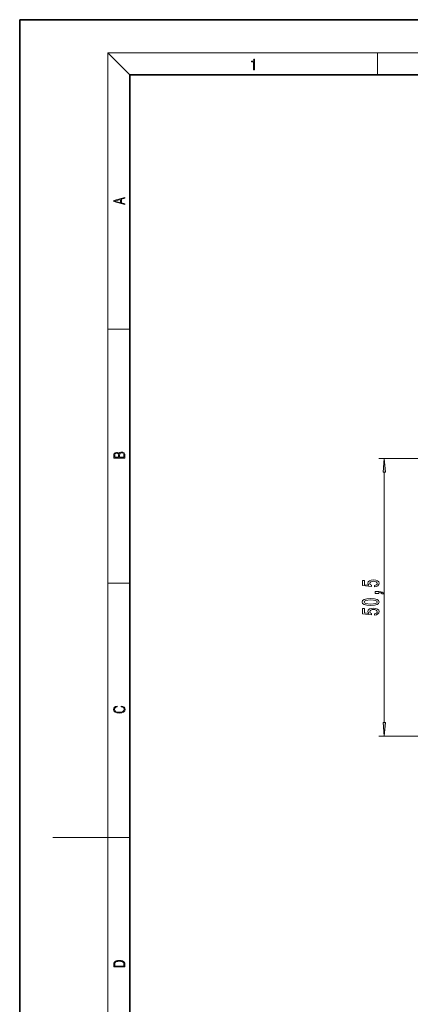
# Model space of a CAD drawing. Extents: x 0 to 210, y 0 to 297.
# Drawn here: x 0 to 71, y 118 to 297 of the extents above; entities that cross this region are included whole.
import ezdxf

# ---------------------------------------------------------------- set-up
doc = ezdxf.new("R2010")
doc.units = 0

msp = doc.modelspace()

# ---------------------------------------------------------------- linework, layer by layer
at = {"color": 7, "lineweight": 35}
for p, q in [((210, 297), (0, 297)), ((0, 297), (0, 0)), ((200, 287), (20, 287)), ((20, 287), (20, 10))]:
    msp.add_line(p, q, dxfattribs=at)
at = {"color": 7, "lineweight": 13}
for p, q in [((20, 287), (16, 291)), ((16, 291), (204, 291)), ((16, 291), (16, 6)), ((65, 287), (65, 291)), ((16, 240.83), (20, 240.83)), ((112.41, 217.36), (65.22, 217.36)), ((66.22, 169.4), (66.22, 214.87)), ((16, 194.67), (20, 194.67)), ((73.65, 166.91), (65.22, 166.91)), ((16, 148.5), (6, 148.5)), ((16, 148.5), (20, 148.5))]:
    msp.add_line(p, q, dxfattribs=at)
for points in [[(42.5, 287.87), (42.64, 287.87), (42.64, 289.82), (42.52, 289.82), (42.49, 289.64), (42.42, 289.52), (42.31, 289.45), (42.15, 289.44), (42.14, 289.44), (42.14, 289.32), (42.16, 289.32), (42.37, 289.34), (42.5, 289.42)], [(19.09, 263.42), (19.09, 263.57), (18.48, 263.74), (18.48, 264.41), (19.09, 264.58), (19.09, 264.73), (17.09, 264.16), (17.09, 263.99)], [(18.32, 263.78), (17.29, 264.07), (18.32, 264.37)], [(19.09, 217.41), (19.09, 217.82), (19.09, 218.09), (19.05, 218.26), (18.97, 218.35), (18.86, 218.43), (18.72, 218.47), (18.55, 218.49), (18.37, 218.47), (18.21, 218.41), (18.1, 218.32), (18.04, 218.2), (17.97, 218.29), (17.87, 218.36), (17.75, 218.41), (17.6, 218.42), (17.35, 218.37), (17.17, 218.24), (17.11, 218.09), (17.09, 217.9), (17.09, 217.41)], [(17.26, 217.88), (17.27, 218.06), (17.33, 218.18), (17.44, 218.26), (17.62, 218.28), (17.8, 218.25), (17.91, 218.18), (17.96, 218.05), (17.97, 217.87), (17.97, 217.55), (17.26, 217.55)], [(18.93, 217.55), (18.14, 217.55), (18.14, 217.96), (18.17, 218.13), (18.24, 218.25), (18.37, 218.32), (18.54, 218.35), (18.73, 218.32), (18.85, 218.25), (18.91, 218.13), (18.93, 217.95)], [(66.44, 214.87), (66.22, 217.36), (66, 214.87)], [(64.44, 194.06), (64.79, 194.11), (65.07, 194.24), (65.24, 194.43), (65.31, 194.67), (65.23, 194.93), (65.02, 195.13), (64.68, 195.26), (64.25, 195.31), (63.85, 195.27), (63.53, 195.14), (63.33, 194.95), (63.26, 194.7), (63.31, 194.5), (63.45, 194.35), (62.64, 194.42), (62.64, 195.21), (62.29, 195.21), (62.29, 194.25), (63.88, 194.11), (63.88, 194.32), (63.68, 194.47), (63.6, 194.66), (63.65, 194.82), (63.79, 194.95), (64, 195.03), (64.27, 195.06), (64.54, 195.03), (64.76, 194.95), (64.89, 194.82), (64.94, 194.66), (64.91, 194.52), (64.81, 194.41), (64.65, 194.34), (64.44, 194.3)], [(65.22, 192.81), (65.22, 192.98), (65.3, 192.98), (65.51, 192.97), (65.66, 192.93), (65.75, 192.86), (65.8, 192.75), (66.1, 192.75), (66.03, 192.93), (65.87, 193.06), (65.61, 193.14), (65.27, 193.17), (64.57, 193.17), (64.57, 192.81)], [(63.76, 190.65), (64.44, 190.69), (64.92, 190.81), (65.21, 191.01), (65.31, 191.28), (65.21, 191.54), (64.92, 191.74), (64.44, 191.86), (63.76, 191.9), (63.08, 191.86), (62.81, 191.81), (62.59, 191.74), (62.3, 191.54), (62.2, 191.28), (62.3, 191.01), (62.6, 190.81), (63.08, 190.69)], [(63.76, 190.9), (63.23, 190.92), (62.86, 190.99), (62.64, 191.1), (62.56, 191.28), (62.64, 191.45), (62.86, 191.56), (63.23, 191.63), (63.76, 191.65), (64.28, 191.63), (64.66, 191.56), (64.88, 191.45), (64.95, 191.28), (64.88, 191.1), (64.66, 190.99), (64.28, 190.92)], [(64.44, 188.92), (64.79, 188.98), (65.07, 189.11), (65.24, 189.29), (65.31, 189.53), (65.23, 189.79), (65.02, 190), (64.68, 190.13), (64.25, 190.18), (63.85, 190.13), (63.53, 190.01), (63.33, 189.81), (63.26, 189.56), (63.31, 189.37), (63.45, 189.22), (62.64, 189.29), (62.64, 190.08), (62.29, 190.08), (62.29, 189.12), (63.88, 188.97), (63.88, 189.18), (63.68, 189.33), (63.6, 189.52), (63.65, 189.69), (63.79, 189.82), (64, 189.9), (64.27, 189.93), (64.54, 189.9), (64.76, 189.81), (64.89, 189.69), (64.94, 189.52), (64.91, 189.39), (64.81, 189.28), (64.65, 189.2), (64.44, 189.16)], [(18.44, 172.23), (18.67, 172.19), (18.84, 172.1), (18.95, 171.96), (18.98, 171.78), (18.93, 171.56), (18.75, 171.4), (18.47, 171.3), (18.09, 171.26), (17.71, 171.3), (17.43, 171.4), (17.26, 171.56), (17.2, 171.78), (17.24, 171.95), (17.33, 172.08), (17.48, 172.18), (17.68, 172.22), (17.68, 172.36), (17.42, 172.31), (17.22, 172.19), (17.09, 172.01), (17.04, 171.78), (17.11, 171.5), (17.2, 171.39), (17.32, 171.3), (17.65, 171.16), (17.85, 171.13), (18.09, 171.12), (18.33, 171.13), (18.54, 171.16), (18.87, 171.29), (19.08, 171.5), (19.15, 171.77), (19.1, 172.01), (18.96, 172.2), (18.74, 172.32), (18.44, 172.37)], [(66, 169.4), (66.22, 166.91), (66.44, 169.4)], [(17.09, 125.37), (17.09, 125.02), (19.09, 125.02), (19.09, 125.43), (19.08, 125.68), (19.01, 125.88), (18.87, 126.01), (18.67, 126.11), (18.41, 126.17), (18.09, 126.19), (17.79, 126.17), (17.54, 126.12), (17.35, 126.03), (17.2, 125.91), (17.11, 125.71), (17.09, 125.47)], [(18.93, 125.15), (17.26, 125.15), (17.26, 125.43), (17.27, 125.66), (17.35, 125.83), (17.47, 125.93), (17.63, 125.99), (17.84, 126.04), (18.09, 126.05), (18.36, 126.04), (18.58, 125.99), (18.74, 125.92), (18.85, 125.82), (18.92, 125.66), (18.93, 125.44)]]:
    msp.add_lwpolyline(points, close=True, dxfattribs=at)
for points in [[(66.44, 214.87), (66.22, 217.36), (66.44, 214.87), (66, 214.87)], [(66, 169.4), (66.22, 166.91), (66, 169.4), (66.44, 169.4)]]:
    msp.add_solid(points, dxfattribs=at)

doc.saveas('drawing.dxf')
